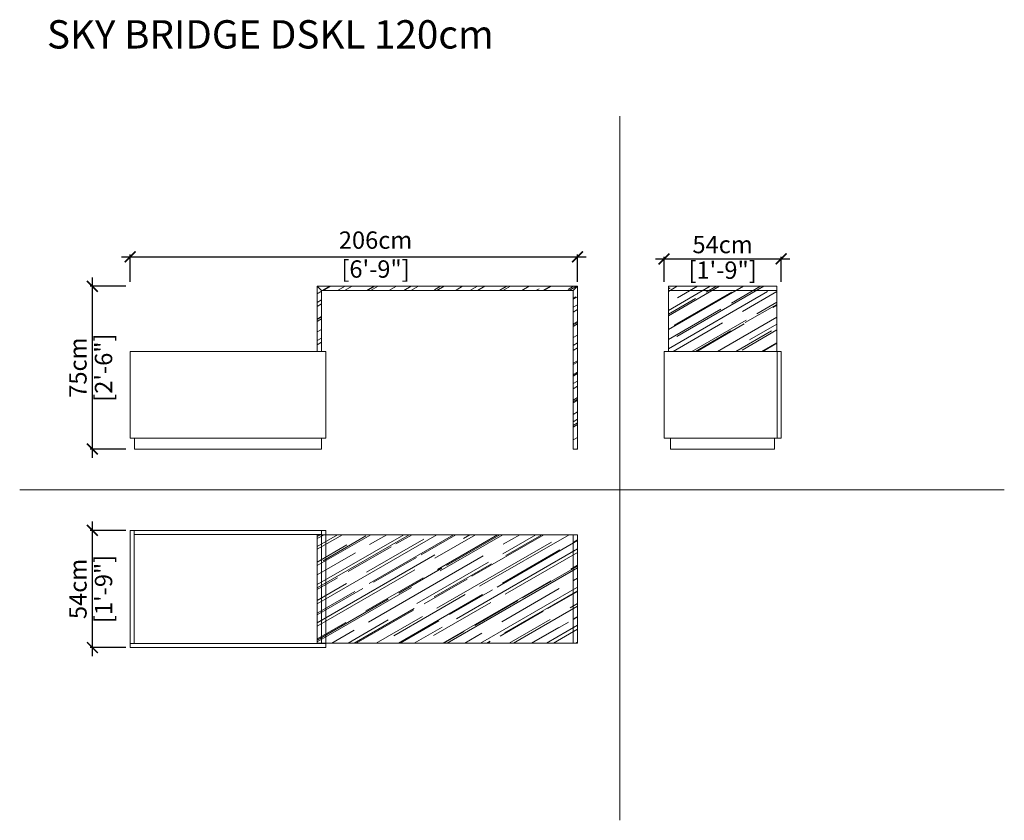
# Model space of a CAD drawing. Units: inches. Extents: x 6316 to 6770, y 1997 to 2366.
import ezdxf

# ---------------------------------------------------------------- set-up
doc = ezdxf.new("R2010")
doc.units = ezdxf.units.IN
doc.header["$MEASUREMENT"] = 0
doc.layers.get('0').update_dxf_attribs({"color": 255, "lineweight": 25})
doc.layers.add('FURNITURE', color=250, linetype='Continuous', lineweight=9)
doc.styles.add('2', font='txt', dxfattribs={"height": 1})
doc.styles.add('ARIAL', font='eurof55_0.ttf')
doc.dimstyles.new('Scale 1-20', dxfattribs={"dimtxt": 8, "dimasz": 5, "dimexe": 1, "dimexo": 2, "dimgap": 1, "dimtad": 1, "dimdec": 0, "dimdsep": 46, "dimtxsty": 'ARIAL', "dimblk": 'ARCHTICK', "dimcen": 2.5, "dimdle": 4, "dimclrd": 5, "dimclre": 5, "dimclrt": 5, "dimadec": 0, "dimazin": 0, "dimtfac": 1, "dimtdec": 0, "dimtmove": 0, "dimatfit": 3, "dimldrblk": 'ARCHTICK', "dimfxl": 1, "dimtfillclr": 256, "dimarcsym": 0})
pattern_1 = [(30, (-23795.252, 22008.383), (10.7080499, 14.9811136), [114.3, -15.24, 38.1, -7.62]), (30, (-23788.38, 22016.75), (-11.6664136, 4.966821), [22.86, -2.5146, 45.72, -5.715]), (30, (-23795.191, 22015.897), (31.7626906, 24.2334061), [60.96, -10.668, 30.48, -7.62])]

# ---------------------------------------------------------------- blocks, each defined once
blk = doc.blocks.new('_ARCHTICK')
at = {"color": 0, "linetype": 'ByBlock', "const_width": 0.15}
blk.add_lwpolyline([(-0.5, -0.5), (0.5, 0.5)], dxfattribs=at)
blk = doc.blocks.new('*D624')
at = {"layer": 'Defpoints', "color": 0, "transparency": 16777216}
for p in [(6573.23, 2256.75), (6366.97, 2243.18), (6573.23, 2243.18)]:
    blk.add_point(p, dxfattribs=at)
at = {"layer": 'FURNITURE', "color": 5, "lineweight": -2, "transparency": 16777216}
for p, q in [((6362.97, 2256.75), (6577.23, 2256.75)), ((6366.97, 2245.18), (6366.97, 2257.75)), ((6573.23, 2245.18), (6573.23, 2257.75))]:
    blk.add_line(p, q, dxfattribs=at)
at = {"layer": 'FURNITURE', "color": 5, "lineweight": -2, "transparency": 16777216, "xscale": 5, "yscale": 5, "zscale": 5, "rotation": 180}
blk.add_blockref('_ARCHTICK', (6366.97, 2256.75), dxfattribs=at)
at = {"layer": 'FURNITURE', "color": 5, "lineweight": -2, "transparency": 16777216, "xscale": 5, "yscale": 5, "zscale": 5}
blk.add_blockref('_ARCHTICK', (6573.23, 2256.75), dxfattribs=at)
at = {"layer": 'FURNITURE', "color": 5, "transparency": 16777216, "insert": (6480.1, 2256.75), "char_height": 8, "attachment_point": 5, "style": 'ARIAL'}
blk.add_mtext('206cm\\P [6\'-9"]', dxfattribs=at)
blk = doc.blocks.new('*D625')
at = {"layer": 'Defpoints', "color": 0, "transparency": 16777216}
for p in [(6349.55, 2130.69), (6366.97, 2130.69), (6366.97, 2076.69)]:
    blk.add_point(p, dxfattribs=at)
at = {"layer": 'FURNITURE', "color": 5, "lineweight": -2, "transparency": 16777216}
for p, q in [((6349.55, 2072.69), (6349.55, 2134.69)), ((6364.97, 2130.69), (6348.55, 2130.69)), ((6364.97, 2076.69), (6348.55, 2076.69))]:
    blk.add_line(p, q, dxfattribs=at)
at = {"layer": 'FURNITURE', "color": 5, "lineweight": -2, "transparency": 16777216, "xscale": 5, "yscale": 5, "zscale": 5}
for p, rotation in [((6349.55, 2130.69), 90), ((6349.55, 2076.69), 270)]:
    blk.add_blockref('_ARCHTICK', p, dxfattribs=dict(at, rotation=rotation))
at = {"layer": 'FURNITURE', "color": 5, "transparency": 16777216, "char_height": 8, "attachment_point": 5, "rotation": 90, "style": 'ARIAL'}
for s, insert in [('54cm', (6343.95, 2103.69)), ('[1\'-9"]', (6355.74, 2103.69))]:
    blk.add_mtext(s, dxfattribs=dict(at, insert=insert))
blk = doc.blocks.new('*D626')
at = {"layer": 'Defpoints', "color": 0, "transparency": 16777216}
for p in [(6667.1, 2255.77), (6613.1, 2243.18), (6667.1, 2243.18)]:
    blk.add_point(p, dxfattribs=at)
at = {"layer": 'FURNITURE', "color": 5, "lineweight": -2, "transparency": 16777216}
for p, q in [((6613.1, 2245.18), (6613.1, 2256.77)), ((6667.1, 2245.18), (6667.1, 2256.77)), ((6609.1, 2255.77), (6671.1, 2255.77))]:
    blk.add_line(p, q, dxfattribs=at)
at = {"layer": 'FURNITURE', "color": 5, "lineweight": -2, "transparency": 16777216, "xscale": 5, "yscale": 5, "zscale": 5, "rotation": 180}
blk.add_blockref('_ARCHTICK', (6613.1, 2255.77), dxfattribs=at)
at = {"layer": 'FURNITURE', "color": 5, "lineweight": -2, "transparency": 16777216, "xscale": 5, "yscale": 5, "zscale": 5}
blk.add_blockref('_ARCHTICK', (6667.1, 2255.77), dxfattribs=at)
at = {"layer": 'FURNITURE', "color": 5, "transparency": 16777216, "char_height": 8, "attachment_point": 5, "style": 'ARIAL'}
for s, insert in [('54cm', (6640.1, 2261.37)), ('[1\'-9"]', (6640.1, 2249.57))]:
    blk.add_mtext(s, dxfattribs=dict(at, insert=insert))
blk = doc.blocks.new('*D627')
at = {"layer": 'Defpoints', "color": 0, "transparency": 16777216}
for p in [(6349.55, 2243.18), (6366.97, 2243.18), (6366.97, 2168.18)]:
    blk.add_point(p, dxfattribs=at)
at = {"layer": 'FURNITURE', "color": 5, "lineweight": -2, "transparency": 16777216}
for p, q in [((6349.55, 2164.18), (6349.55, 2247.18)), ((6364.97, 2243.18), (6348.55, 2243.18)), ((6364.97, 2168.18), (6348.55, 2168.18))]:
    blk.add_line(p, q, dxfattribs=at)
at = {"layer": 'FURNITURE', "color": 5, "lineweight": -2, "transparency": 16777216, "xscale": 5, "yscale": 5, "zscale": 5}
for p, rotation in [((6349.55, 2243.18), 90), ((6349.55, 2168.18), 270)]:
    blk.add_blockref('_ARCHTICK', p, dxfattribs=dict(at, rotation=rotation))
at = {"layer": 'FURNITURE', "color": 5, "transparency": 16777216, "char_height": 8, "attachment_point": 5, "rotation": 90, "style": 'ARIAL'}
for s, insert in [('[2\'-6"]', (6355.74, 2205.68)), ('75cm', (6343.94, 2205.68))]:
    blk.add_mtext(s, dxfattribs=dict(at, insert=insert))

msp = doc.modelspace()

# ---------------------------------------------------------------- hatches: boundary and pattern name
at = {"layer": 'FURNITURE'}
h = msp.add_hatch(dxfattribs=at)
h.set_pattern_fill('AR-RROOF', color=256, scale=0.3, angle=30)
h.set_pattern_definition(pattern_1)
h.paths.add_polyline_path([(6455.23, 2241.18), (6453.23, 2243.18), (6453.23, 2213.18), (6455.23, 2213.18)])
h = msp.add_hatch(dxfattribs=at)
h.set_pattern_fill('AR-RROOF', color=256, scale=0.3, angle=30)
h.set_pattern_definition(pattern_1)
h.paths.add_polyline_path([(6573.23, 2243.18), (6453.23, 2243.18), (6455.23, 2241.18), (6571.23, 2241.18)])
h = msp.add_hatch(dxfattribs=at)
h.set_pattern_fill('AR-RROOF', color=256, scale=0.3, angle=30)
h.set_pattern_definition([(30, (-23795.252, 22008.383), (10.7080499, 14.9811136), [114.3, -15.24, 38.1, -7.62]), (30, (-23788.38, 22016.75), (-11.6664136, 4.966821), [22.86, -2.5146, 45.72, -5.715]), (30, (-23795.191, 22015.897), (31.7626906, 24.2334061), [60.96, -10.668, 30.48, -7.62])])
h.paths.add_polyline_path([(6573.23, 2243.18), (6571.23, 2241.18), (6571.23, 2168.18), (6573.23, 2168.18)])
h = msp.add_hatch(dxfattribs=at)
h.set_pattern_fill('AR-RROOF', color=256, scale=0.3, angle=30)
h.set_pattern_definition([(30, (-23840.252, 22008.383), (10.7080499, 14.9811136), [114.3, -15.24, 38.1, -7.62]), (30, (-23833.38, 22016.75), (-11.6664136, 4.966821), [22.86, -2.5146, 45.72, -5.715]), (30, (-23840.191, 22015.897), (31.7626906, 24.2334061), [60.96, -10.668, 30.48, -7.62])])
h.paths.add_polyline_path([(6615.1, 2243.18), (6665.1, 2243.18), (6665.1, 2213.18), (6615.1, 2213.18)])
h = msp.add_hatch(dxfattribs=at)
h.set_pattern_fill('AR-RROOF', color=256, scale=0.3, angle=30)
h.set_pattern_definition([(30, (-23795.252, 21790.299), (10.7080499, 14.9811136), [114.3, -15.24, 38.1, -7.62]), (30, (-23788.38, 21798.666), (-11.6664136, 4.966821), [22.86, -2.5146, 45.72, -5.715]), (30, (-23795.191, 21797.813), (31.7626906, 24.2334061), [60.96, -10.668, 30.48, -7.62])])
h.paths.add_polyline_path([(6571.23, 2128.69), (6457.13, 2128.69), (6457.13, 2078.69), (6571.23, 2078.69)])
h.paths.add_polyline_path([(6457.13, 2128.69), (6455.23, 2128.69), (6455.23, 2078.69), (6457.13, 2078.69)])
h.paths.add_polyline_path([(6455.23, 2128.69), (6453.23, 2128.69), (6453.23, 2078.69), (6455.23, 2078.69)])
h.paths.add_polyline_path([(6573.23, 2128.69), (6571.23, 2128.69), (6571.23, 2078.69), (6573.23, 2078.69)])

# ---------------------------------------------------------------- linework, layer by layer
for p, q in [((6592.75, 2321.58), (6592.75, 1997.05)), ((6453.23, 2213.18), (6453.23, 2243.18)), ((6453.23, 2243.18), (6573.23, 2243.18)), ((6455.23, 2241.18), (6453.23, 2243.18)), ((6571.23, 2241.18), (6573.23, 2243.18)), ((6573.23, 2243.18), (6573.23, 2168.18)), ((6665.1, 2243.18), (6615.1, 2243.18)), ((6615.1, 2243.18), (6615.1, 2213.18)), ((6665.1, 2243.18), (6665.1, 2213.18)), ((6455.23, 2213.18), (6455.23, 2241.18)), ((6455.23, 2241.18), (6571.23, 2241.18)), ((6571.23, 2241.18), (6571.23, 2168.18)), ((6665.1, 2241.18), (6615.1, 2241.18)), ((6366.97, 2213.18), (6457.13, 2213.18)), ((6366.97, 2213.18), (6366.97, 2173.18)), ((6457.13, 2213.18), (6457.13, 2173.18)), ((6667.1, 2213.18), (6613.1, 2213.18)), ((6613.1, 2213.18), (6613.1, 2173.18)), ((6665.2, 2213.18), (6665.2, 2173.18)), ((6667.1, 2213.18), (6667.1, 2173.18)), ((6457.13, 2173.18), (6366.97, 2173.18)), ((6368.97, 2173.18), (6368.97, 2168.18)), ((6455.13, 2173.18), (6455.13, 2168.18)), ((6667.1, 2173.18), (6613.1, 2173.18)), ((6616.1, 2173.18), (6616.1, 2168.18)), ((6664.1, 2173.18), (6664.1, 2168.18)), ((6455.13, 2168.18), (6368.97, 2168.18)), ((6571.23, 2168.18), (6573.23, 2168.18)), ((6664.1, 2168.18), (6616.1, 2168.18)), ((6769.98, 2149.39), (6316.05, 2149.39)), ((6366.97, 2076.69), (6366.97, 2130.69)), ((6366.97, 2130.69), (6457.13, 2130.69)), ((6368.87, 2078.59), (6368.87, 2130.69)), ((6455.23, 2078.59), (6455.23, 2130.69)), ((6457.13, 2076.69), (6457.13, 2130.69)), ((6368.87, 2128.79), (6455.23, 2128.79)), ((6455.23, 2078.69), (6455.23, 2128.69)), ((6571.23, 2078.69), (6571.23, 2128.69)), ((6366.97, 2078.59), (6457.13, 2078.59)), ((6366.97, 2076.69), (6404.13, 2076.69)), ((6404.33, 2076.69), (6457.13, 2076.69))]:
    msp.add_line(p, q, dxfattribs=at)
msp.add_lwpolyline([(6573.23, 2128.69), (6453.23, 2128.69), (6453.23, 2078.69), (6573.23, 2078.69)], close=True, dxfattribs=at)

# ---------------------------------------------------------------- texts
at = {"layer": 'FURNITURE', "style": '2', "width": 0.999999}
msp.add_text('SKY BRIDGE DSKL 120cm', height=13.0493, dxfattribs=at).set_placement((6328.63, 2352.76))

# ---------------------------------------------------------------- dimensions: what is measured, and where the dimension line sits
at = {"layer": 'FURNITURE'}
dim = msp.add_linear_dim(base=(6573.23, 2256.75), p1=(6366.97, 2243.18), p2=(6573.23, 2243.18), dimstyle='Scale 1-20', override={"dimpost": 'cm\\X'}, dxfattribs=at)
dim.commit()
dim.dimension.update_dxf_attribs({"geometry": '*D624', "text_midpoint": (6480.1, 2256.75), "dimtype": 160})
dim = msp.add_linear_dim(base=(6667.1, 2255.77), p1=(6613.1, 2243.18), p2=(6667.1, 2243.18), dimstyle='Scale 1-20', override={"dimpost": 'cm\\X'}, dxfattribs=at)
dim.commit()
dim.dimension.update_dxf_attribs({"geometry": '*D626', "text_midpoint": (6640.1, 2255.77)})
for base, p1, p2, picture, middle in [((6349.55, 2243.18), (6366.97, 2168.18), (6366.97, 2243.18), '*D627', (6349.55, 2205.68)), ((6349.55, 2130.69), (6366.97, 2076.69), (6366.97, 2130.69), '*D625', (6349.55, 2103.69))]:
    dim = msp.add_linear_dim(base=base, p1=p1, p2=p2, angle=90, dimstyle='Scale 1-20', override={"dimpost": 'cm\\X'}, dxfattribs=at)
    dim.commit()
    dim.dimension.update_dxf_attribs({"geometry": picture, "text_midpoint": middle})

doc.saveas('drawing.dxf')
